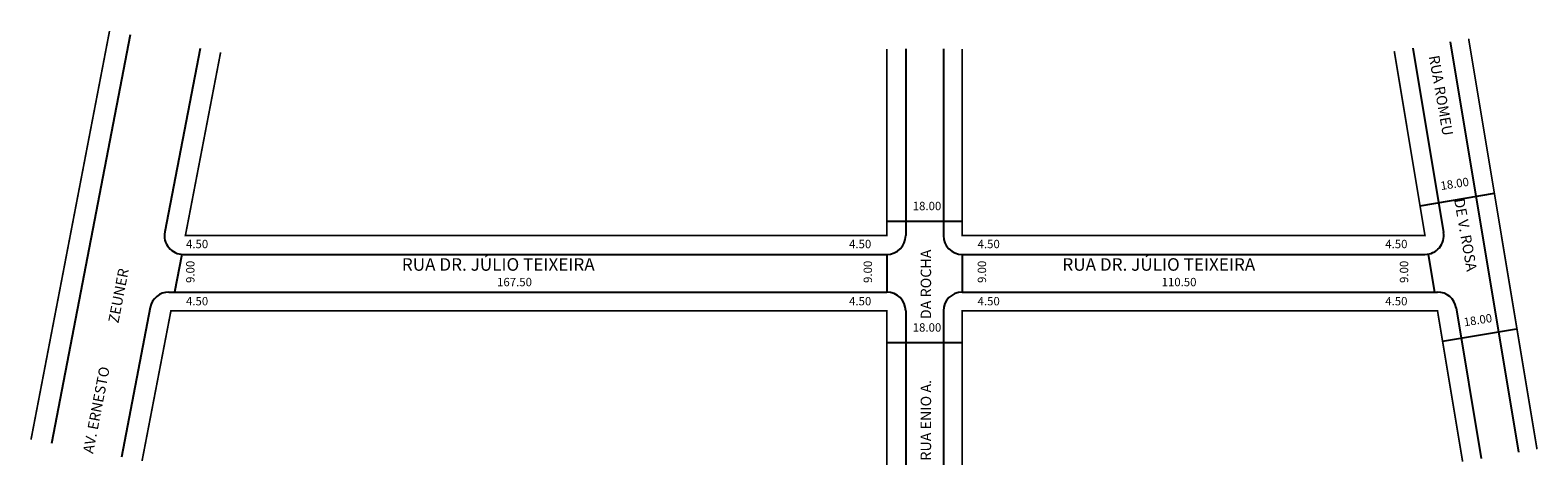
# Model space of a CAD drawing. Extents: x -39 to 321, y -50 to 54.
import ezdxf

# ---------------------------------------------------------------- set-up
doc = ezdxf.new("R2010")
doc.units = 0
doc.header["$MEASUREMENT"] = 0
doc.layers.get('0').update_dxf_attribs({"linetype": 'CONTINUOUS'})

msp = doc.modelspace()

# ---------------------------------------------------------------- linework, layer by layer
for p, q in [((-14.65, 52.51), (-33.4, -45.01)), ((300.48, 50.87), (316.81, -47.09)), ((2.05, 49.3), (-6.38, 5.49)), ((170.52, 49.19), (170.52, 4.64)), ((179.52, 49.19), (179.52, 4.64)), ((291.61, 49.39), (298.94, 5.38)), ((293.32, 11.76), (311.07, 14.72)), ((166, 8.11), (184.02, 8.11)), ((-2.32, 0.14), (-4.05, -8.86)), ((-1.96, 0.14), (166.02, 0.14)), ((166.02, 0.14), (166.02, -8.86)), ((184.02, 0.14), (294.5, 0.14)), ((184.02, 0.14), (184.02, -8.86)), ((295.25, 0.14), (296.75, -8.86)), ((-5.42, -8.86), (166.02, -8.86)), ((184.02, -8.86), (297.5, -8.86)), ((-9.84, -12.51), (-16.71, -48.22)), ((170.52, -13.36), (170.52, -50.12)), ((179.52, -13.36), (179.52, -50.12)), ((301.94, -12.62), (307.93, -48.57)), ((298.7, -20.53), (316.38, -17.59)), ((166, -20.87), (184.02, -20.87))]:
    msp.add_line(p, q)
at = {"const_width": 0.4}
for points in [[(-19.56, 53.46), (-38.31, -44.07)], [(304.92, 51.61), (321.25, -46.35)], [(6.96, 48.36), (-1.45, 4.64), (166.02, 4.64), (166.02, 49.19)], [(184.02, 49.19), (184.02, 4.64), (294.5, 4.64), (287.17, 48.65)], [(166.02, -50.12), (166.02, -13.36), (-4.91, -13.36), (-11.8, -49.16)], [(303.49, -49.31), (297.5, -13.36), (184.02, -13.36), (184.02, -50.12)]]:
    msp.add_lwpolyline(points, dxfattribs=at)
for centre, start, end in [((-1.96, 4.64), 169.1145, 270), ((166.02, 4.64), 270, 360), ((184.02, 4.64), 180, 270), ((294.5, 4.64), 270, 9.4623), ((-5.42, -13.36), 90, 169.1145), ((166.02, -13.36), 0, 90), ((184.02, -13.36), 90, 180), ((297.5, -13.36), 9.4623, 90)]:
    msp.add_arc(centre, 4.5, start, end)

# ---------------------------------------------------------------- texts
for s, height, rotation, p in [('RUA ROMEU                    DE V. ROSA', 2.5, 280.008, (295.41, 47.41)), ('18.00', 2, 8.9149, (298.38, 15.49)), ('RUA ENIO A.                   DA ROCHA', 2.5, 90, (176.6, -49.08)), ('AV. ERNESTO              ZEUNER', 2.5, 79.0136, (-23.49, -47.53)), ('9.00', 2, 90, (0.72, -6.68)), ('9.00', 2, 90, (162.48, -6.68)), ('9.00', 2, 90, (189.72, -6.68)), ('9.00', 2, 90, (290.5, -6.68)), ('18.00', 2, 9, (303.92, -17.04))]:
    msp.add_text(s, height=height, rotation=rotation).set_placement(p)
for s, height, p in [('18.00', 2, (172.2, 10.69)), ('4.50', 2, (-1.31, 1.62)), ('4.50', 2, (157, 1.62)), ('4.50', 2, (187.69, 1.62)), ('4.50', 2, (285.02, 1.62)), ('RUA DR. JÚLIO TEIXEIRA', 3, (50.23, -3.76)), ('RUA DR. JÚLIO TEIXEIRA', 3, (207.93, -3.76)), ('167.50', 2, (72.96, -7.46)), ('110.50', 2, (231.62, -7.46)), ('4.50', 2, (-1.31, -12.02)), ('4.50', 2, (157, -12.02)), ('4.50', 2, (187.69, -12.02)), ('4.50', 2, (285.02, -12.02)), ('18.00', 2, (172.2, -18.29))]:
    msp.add_text(s, height=height).set_placement(p)

doc.saveas('drawing.dxf')
